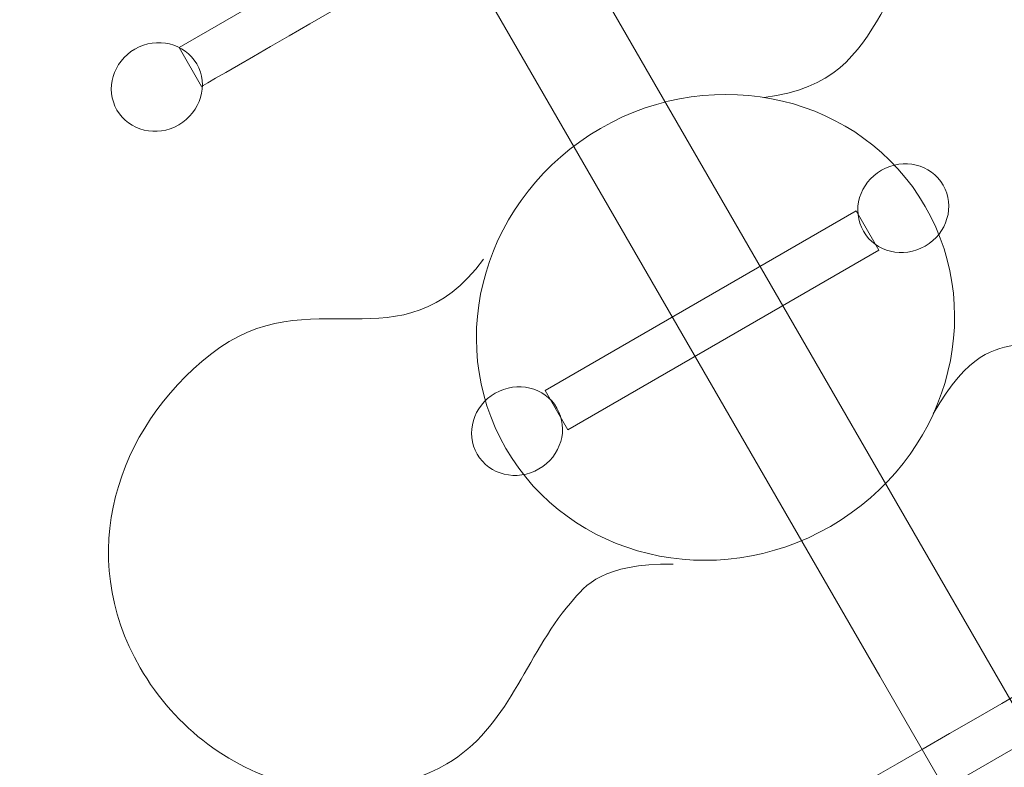
# Model space of a CAD drawing. Units: centimetres. Extents: x -1050 to 950, y -1450 to 1450.
# Drawn here: x 311 to 371, y 154 to 199 of the extents above; entities that cross this region are included whole.
import ezdxf

# ---------------------------------------------------------------- set-up
doc = ezdxf.new("R2010")
doc.units = ezdxf.units.CM
doc.header["$MEASUREMENT"] = 0
doc.linetypes.add('ACAD_ISO03W100', pattern=[10, 5, -5])
for name, color, linetype in [('InterSystem-description', 7, 'Continuous'), ('InterSystem-dimension', 7, 'Continuous'), ('InterSystem-drawing', 7, 'Continuous')]:
    doc.layers.add(name, color=color, linetype=linetype)
doc.styles.add('GENERATED_STYLE_1', font='txt')
doc.dimstyles.new('GENERATED_STYLE__1', dxfattribs={"dimtxt": 15, "dimasz": 7.6, "dimexe": 0.18, "dimexo": 5, "dimgap": 0.09, "dimtad": 1, "dimdec": 3, "dimlfac": 0.01, "dimzin": 0, "dimdsep": 46, "dimtxsty": 'GENERATED_STYLE_1', "dimblk": 'ARROWHEAD_2', "dimblk1": 'ARROWHEAD_2', "dimblk2": 'ARROWHEAD_2', "dimcen": 0.09, "dimclrd": 7, "dimclre": 7, "dimclrt": 7, "dimadec": 0, "dimazin": 0, "dimtfac": 1, "dimtdec": 4, "dimtmove": 0, "dimatfit": 3, "dimfxl": 0, "dimtolj": 1, "dimtzin": 0, "dimarcsym": 0})

# ---------------------------------------------------------------- blocks, each defined once
blk = doc.blocks.new('*D3')
at = {"layer": 'InterSystem-dimension', "linetype": 'Continuous'}
for p, q in [((467.974, 460.004), (470.419, 455.769)), ((262.934, 335.978), (476.914, 459.519)), ((476.192, 455.769), (464.645, 455.769)), ((470.419, 455.769), (650.326, 144.161)), ((442.841, 24.37), (656.821, 147.911)), ((644.552, 144.161), (656.099, 144.161)), ((650.326, 144.161), (652.771, 139.926))]:
    blk.add_line(p, q, dxfattribs=at)
at = {"layer": 'InterSystem-dimension', "insert": (551.587, 321.181), "char_height": 15, "attachment_point": 7, "rotation": 300, "style": 'GENERATED_STYLE_1'}
blk.add_mtext('\\A1;{\\fArial CE|b0|i0|c238|p34;3600}', dxfattribs=at)
blk = doc.blocks.new('ARROWHEAD_2')
at = {"color": 0, "linetype": 'Continuous', "lineweight": 0}
for p, q in [((-0.3781, -0.655), (0.3781, 0.655)), ((0, 0), (-1, 0))]:
    blk.add_line(p, q, dxfattribs=at)
blk = doc.blocks.new('*D4')
at = {"layer": 'InterSystem-dimension', "linetype": 'Continuous'}
for p, q in [((616.107, 4.26), (476.849, 245.462)), ((373.62, -135.74), (234.362, 105.462)), ((612.357, 4.982), (612.357, 16.529)), ((612.357, 10.756), (616.592, 13.201)), ((369.87, -129.244), (612.357, 10.756)), ((369.87, -123.471), (369.87, -135.018)), ((365.635, -131.689), (369.87, -129.244))]:
    blk.add_line(p, q, dxfattribs=at)
at = {"layer": 'InterSystem-dimension', "insert": (467.403, -69.469), "char_height": 15, "attachment_point": 7, "rotation": 30, "style": 'GENERATED_STYLE_1'}
blk.add_mtext('\\A1;{\\fArial CE|b0|i0|c238|p34;2,800}', dxfattribs=at)

msp = doc.modelspace()

# ---------------------------------------------------------------- linework, layer by layer
at = {"layer": 'InterSystem-description', "linetype": 'ACAD_ISO03W100'}
msp.add_open_spline([(487.6549, 204.0699), (487.6549, 204.0699), (493.4042, 121.6678), (493.4042, 121.6678), (494.941, 106.7899), (493.1413, 91.5792), (487.9027, 77.1867), (483.838, 66.0191), (477.8506, 55.7554), (470.2919, 46.8175), (462.8977, 38.0744), (454.0019, 30.5986), (443.9343, 24.7861), (432.8414, 18.3816), (421.0307, 14.3444), (409.0887, 12.5165), (379.4381, 7.9781), (348.9729, 17.0661), (326.6429, 37.3808), (326.6429, 37.3808), (270.4814, 72.0394), (270.4814, 72.0394), (267.3646, 73.7398), (264.3308, 75.6106), (261.395, 77.6475), (249.6539, 85.794), (239.4808, 96.5961), (231.8618, 109.7926), (222.2163, 126.499), (217.9395, 144.8306), (218.4954, 162.7919), (218.4954, 162.7919), (214.0699, 244.343), (214.0699, 244.343), (214.0682, 244.38), (214.066, 244.4158), (214.0642, 244.4528)], degree=3, knots=[0, 0, 0, 0, 1, 1, 1, 2, 2, 2, 3, 3, 3, 4, 4, 4, 5, 5, 5, 6, 6, 6, 7, 7, 7, 8, 8, 8, 9, 9, 9, 10, 10, 10, 11, 11, 11, 12, 12, 12, 12], dxfattribs=at)
at = {"layer": 'InterSystem-drawing', "color": 250, "linetype": 'Continuous', "lineweight": 18}
for points, knots in [([(363.0341, 159.2994), (363.0341, 159.2994), (315.5351, 241.5701), (315.5351, 241.5701), (314.1366, 243.9923), (314.1829, 246.6622), (315.6378, 247.5022), (315.6378, 247.5022), (315.6378, 247.5022), (315.6378, 247.5022), (317.0928, 248.3422), (319.4281, 247.0473), (320.8266, 244.6251), (320.8266, 244.6251), (368.3256, 162.3544), (368.3256, 162.3544)], [0, 0, 0, 0, 1, 1, 1, 2, 2, 2, 3, 3, 3, 4, 4, 4, 5, 5, 5, 5]), ([(322.1621, 194.8538), (322.1621, 194.8538), (320.8061, 197.2024), (320.8061, 197.2024), (320.8061, 197.2024), (354.6391, 216.7359), (354.6391, 216.7359), (354.6391, 216.7359), (355.9951, 214.3873), (355.9951, 214.3873), (355.9952, 214.3873), (322.1621, 194.8538), (322.1621, 194.8538), (322.1621, 194.8538), (322.1621, 194.8538), (322.1621, 194.8538), (322.1621, 194.8538), (322.1621, 194.8538), (322.1621, 194.8538)], [0, 0, 0, 0, 1, 1, 1, 2, 2, 2, 3, 3, 3, 4, 4, 4, 5, 5, 5, 6, 6, 6, 6]), ([(356.0679, 194.1873), (364.363, 195.1557), (362.1118, 202.7309), (369.2626, 205.5754), (375.989, 208.2511), (383.8114, 206.6082), (387.7464, 199.7926), (389.8524, 196.1449), (390.3651, 191.8267), (389.147, 187.9965), (388.1784, 184.9508), (386.1834, 182.4357), (383.5126, 180.8937), (379.8346, 178.7702), (375.5576, 180.0502), (371.3994, 179.2903), (369.9264, 179.0211), (368.4081, 178.8334), (366.2671, 175.1078)], [0, 0, 0, 0, 1, 1, 1, 2, 2, 2, 3, 3, 3, 4, 4, 4, 5, 5, 5, 6, 6, 6, 6]), ([(321.8701, 196.2036), (322.5986, 194.9418), (322.1121, 193.2984), (320.7836, 192.5314), (319.4552, 191.7644), (317.7887, 192.1648), (317.0602, 193.4266), (316.3322, 194.6875), (316.8182, 196.3318), (318.1466, 197.0988), (319.4751, 197.8658), (321.1421, 197.4645), (321.8701, 196.2036), (321.8701, 196.2036), (321.8701, 196.2036), (321.8701, 196.2036)], [0, 0, 0, 0, 1, 1, 1, 2, 2, 2, 3, 3, 3, 4, 4, 4, 5, 5, 5, 5]), ([(321.8701, 196.2036), (322.5986, 194.9418), (322.1121, 193.2984), (320.7836, 192.5314), (319.4552, 191.7644), (317.7887, 192.1648), (317.0602, 193.4266), (316.3322, 194.6875), (316.8182, 196.3318), (318.1466, 197.0988), (319.4751, 197.8658), (321.1421, 197.4645), (321.8701, 196.2036), (321.8701, 196.2036), (321.8701, 196.2036), (321.8701, 196.2036)], [0, 0, 0, 0, 1, 1, 1, 2, 2, 2, 3, 3, 3, 4, 4, 4, 5, 5, 5, 5]), ([(321.8701, 196.2036), (322.5986, 194.9418), (322.1121, 193.2984), (320.7836, 192.5314), (319.4552, 191.7644), (317.7887, 192.1648), (317.0602, 193.4266), (316.3322, 194.6875), (316.8182, 196.3318), (318.1466, 197.0988), (319.4751, 197.8658), (321.1421, 197.4645), (321.8701, 196.2036), (321.8701, 196.2036), (321.8701, 196.2036), (321.8701, 196.2036)], [0, 0, 0, 0, 1, 1, 1, 2, 2, 2, 3, 3, 3, 4, 4, 4, 5, 5, 5, 5]), ([(321.8701, 196.2036), (322.5986, 194.9418), (322.1121, 193.2984), (320.7836, 192.5314), (319.4552, 191.7644), (317.7887, 192.1648), (317.0602, 193.4266), (316.3322, 194.6875), (316.8182, 196.3318), (318.1466, 197.0988), (319.4751, 197.8658), (321.1421, 197.4645), (321.8701, 196.2036), (321.8701, 196.2036), (321.8701, 196.2036), (321.8701, 196.2036)], [0, 0, 0, 0, 1, 1, 1, 2, 2, 2, 3, 3, 3, 4, 4, 4, 5, 5, 5, 5]), ([(321.8701, 196.2036), (322.5986, 194.9418), (322.1121, 193.2984), (320.7836, 192.5314), (319.4552, 191.7644), (317.7887, 192.1648), (317.0602, 193.4266), (316.3322, 194.6875), (316.8182, 196.3318), (318.1466, 197.0988), (319.4751, 197.8658), (321.1421, 197.4645), (321.8701, 196.2036), (321.8701, 196.2036), (321.8701, 196.2036), (321.8701, 196.2036)], [0, 0, 0, 0, 1, 1, 1, 2, 2, 2, 3, 3, 3, 4, 4, 4, 5, 5, 5, 5]), ([(321.8701, 196.2036), (322.5986, 194.9418), (322.1121, 193.2984), (320.7836, 192.5314), (319.4552, 191.7644), (317.7887, 192.1648), (317.0602, 193.4266), (316.3322, 194.6875), (316.8182, 196.3318), (318.1466, 197.0988), (319.4751, 197.8658), (321.1421, 197.4645), (321.8701, 196.2036), (321.8701, 196.2036), (321.8701, 196.2036), (321.8701, 196.2036)], [0, 0, 0, 0, 1, 1, 1, 2, 2, 2, 3, 3, 3, 4, 4, 4, 5, 5, 5, 5]), ([(321.8701, 196.2036), (322.5986, 194.9418), (322.1121, 193.2984), (320.7836, 192.5314), (319.4552, 191.7644), (317.7887, 192.1648), (317.0602, 193.4266), (316.3322, 194.6875), (316.8182, 196.3318), (318.1466, 197.0988), (319.4751, 197.8658), (321.1421, 197.4645), (321.8701, 196.2036), (321.8701, 196.2036), (321.8701, 196.2036), (321.8701, 196.2036)], [0, 0, 0, 0, 1, 1, 1, 2, 2, 2, 3, 3, 3, 4, 4, 4, 5, 5, 5, 5]), ([(321.8701, 196.2036), (322.5986, 194.9418), (322.1121, 193.2984), (320.7836, 192.5314), (319.4552, 191.7644), (317.7887, 192.1648), (317.0602, 193.4266), (316.3322, 194.6875), (316.8182, 196.3318), (318.1466, 197.0988), (319.4751, 197.8658), (321.1421, 197.4645), (321.8701, 196.2036), (321.8701, 196.2036), (321.8701, 196.2036), (321.8701, 196.2036)], [0, 0, 0, 0, 1, 1, 1, 2, 2, 2, 3, 3, 3, 4, 4, 4, 5, 5, 5, 5]), ([(321.8701, 196.2036), (322.5986, 194.9418), (322.1121, 193.2984), (320.7836, 192.5314), (319.4552, 191.7644), (317.7887, 192.1648), (317.0602, 193.4266), (316.3322, 194.6875), (316.8182, 196.3318), (318.1466, 197.0988), (319.4751, 197.8658), (321.1421, 197.4645), (321.8701, 196.2036), (321.8701, 196.2036), (321.8701, 196.2036), (321.8701, 196.2036)], [0, 0, 0, 0, 1, 1, 1, 2, 2, 2, 3, 3, 3, 4, 4, 4, 5, 5, 5, 5]), ([(321.8701, 196.2036), (322.5986, 194.9418), (322.1121, 193.2984), (320.7836, 192.5314), (319.4552, 191.7644), (317.7887, 192.1648), (317.0602, 193.4266), (316.3322, 194.6875), (316.8182, 196.3318), (318.1466, 197.0988), (319.4751, 197.8658), (321.1421, 197.4645), (321.8701, 196.2036), (321.8701, 196.2036), (321.8701, 196.2036), (321.8701, 196.2036)], [0, 0, 0, 0, 1, 1, 1, 2, 2, 2, 3, 3, 3, 4, 4, 4, 5, 5, 5, 5]), ([(321.8701, 196.2036), (322.5986, 194.9418), (322.1121, 193.2984), (320.7836, 192.5314), (319.4552, 191.7644), (317.7887, 192.1648), (317.0602, 193.4266), (316.3322, 194.6875), (316.8182, 196.3318), (318.1466, 197.0988), (319.4751, 197.8658), (321.1421, 197.4645), (321.8701, 196.2036), (321.8701, 196.2036), (321.8701, 196.2036), (321.8701, 196.2036)], [0, 0, 0, 0, 1, 1, 1, 2, 2, 2, 3, 3, 3, 4, 4, 4, 5, 5, 5, 5]), ([(321.8701, 196.2036), (322.5986, 194.9418), (322.1121, 193.2984), (320.7836, 192.5314), (319.4552, 191.7644), (317.7887, 192.1648), (317.0602, 193.4266), (316.3322, 194.6875), (316.8182, 196.3318), (318.1466, 197.0988), (319.4751, 197.8658), (321.1421, 197.4645), (321.8701, 196.2036), (321.8701, 196.2036), (321.8701, 196.2036), (321.8701, 196.2036)], [0, 0, 0, 0, 1, 1, 1, 2, 2, 2, 3, 3, 3, 4, 4, 4, 5, 5, 5, 5]), ([(321.8701, 196.2036), (322.5986, 194.9418), (322.1121, 193.2984), (320.7836, 192.5314), (319.4552, 191.7644), (317.7887, 192.1648), (317.0602, 193.4266), (316.3322, 194.6875), (316.8182, 196.3318), (318.1466, 197.0988), (319.4751, 197.8658), (321.1421, 197.4645), (321.8701, 196.2036), (321.8701, 196.2036), (321.8701, 196.2036), (321.8701, 196.2036)], [0, 0, 0, 0, 1, 1, 1, 2, 2, 2, 3, 3, 3, 4, 4, 4, 5, 5, 5, 5]), ([(321.8701, 196.2036), (322.5986, 194.9418), (322.1121, 193.2984), (320.7836, 192.5314), (319.4552, 191.7644), (317.7887, 192.1648), (317.0602, 193.4266), (316.3322, 194.6875), (316.8182, 196.3318), (318.1466, 197.0988), (319.4751, 197.8658), (321.1421, 197.4645), (321.8701, 196.2036), (321.8701, 196.2036), (321.8701, 196.2036), (321.8701, 196.2036)], [0, 0, 0, 0, 1, 1, 1, 2, 2, 2, 3, 3, 3, 4, 4, 4, 5, 5, 5, 5]), ([(321.8701, 196.2036), (322.5986, 194.9418), (322.1121, 193.2984), (320.7836, 192.5314), (319.4552, 191.7644), (317.7887, 192.1648), (317.0602, 193.4266), (316.3322, 194.6875), (316.8182, 196.3318), (318.1466, 197.0988), (319.4751, 197.8658), (321.1421, 197.4645), (321.8701, 196.2036), (321.8701, 196.2036), (321.8701, 196.2036), (321.8701, 196.2036)], [0, 0, 0, 0, 1, 1, 1, 2, 2, 2, 3, 3, 3, 4, 4, 4, 5, 5, 5, 5]), ([(321.8701, 196.2036), (322.5986, 194.9418), (322.1121, 193.2984), (320.7836, 192.5314), (319.4552, 191.7644), (317.7887, 192.1648), (317.0602, 193.4266), (316.3322, 194.6875), (316.8182, 196.3318), (318.1466, 197.0988), (319.4751, 197.8658), (321.1421, 197.4645), (321.8701, 196.2036), (321.8701, 196.2036), (321.8701, 196.2036), (321.8701, 196.2036)], [0, 0, 0, 0, 1, 1, 1, 2, 2, 2, 3, 3, 3, 4, 4, 4, 5, 5, 5, 5]), ([(321.8701, 196.2036), (322.5986, 194.9418), (322.1121, 193.2984), (320.7836, 192.5314), (319.4552, 191.7644), (317.7887, 192.1648), (317.0602, 193.4266), (316.3322, 194.6875), (316.8182, 196.3318), (318.1466, 197.0988), (319.4751, 197.8658), (321.1421, 197.4645), (321.8701, 196.2036), (321.8701, 196.2036), (321.8701, 196.2036), (321.8701, 196.2036)], [0, 0, 0, 0, 1, 1, 1, 2, 2, 2, 3, 3, 3, 4, 4, 4, 5, 5, 5, 5]), ([(321.8701, 196.2036), (322.5986, 194.9418), (322.1121, 193.2984), (320.7836, 192.5314), (319.4552, 191.7644), (317.7887, 192.1648), (317.0602, 193.4266), (316.3322, 194.6875), (316.8182, 196.3318), (318.1466, 197.0988), (319.4751, 197.8658), (321.1421, 197.4645), (321.8701, 196.2036), (321.8701, 196.2036), (321.8701, 196.2036), (321.8701, 196.2036)], [0, 0, 0, 0, 1, 1, 1, 2, 2, 2, 3, 3, 3, 4, 4, 4, 5, 5, 5, 5]), ([(321.8701, 196.2036), (322.5986, 194.9418), (322.1121, 193.2984), (320.7836, 192.5314), (319.4552, 191.7644), (317.7887, 192.1648), (317.0602, 193.4266), (316.3322, 194.6875), (316.8182, 196.3318), (318.1466, 197.0988), (319.4751, 197.8658), (321.1421, 197.4645), (321.8701, 196.2036), (321.8701, 196.2036), (321.8701, 196.2036), (321.8701, 196.2036)], [0, 0, 0, 0, 1, 1, 1, 2, 2, 2, 3, 3, 3, 4, 4, 4, 5, 5, 5, 5]), ([(321.8701, 196.2036), (322.5986, 194.9418), (322.1121, 193.2984), (320.7836, 192.5314), (319.4552, 191.7644), (317.7887, 192.1648), (317.0602, 193.4266), (316.3322, 194.6875), (316.8182, 196.3318), (318.1466, 197.0988), (319.4751, 197.8658), (321.1421, 197.4645), (321.8701, 196.2036), (321.8701, 196.2036), (321.8701, 196.2036), (321.8701, 196.2036)], [0, 0, 0, 0, 1, 1, 1, 2, 2, 2, 3, 3, 3, 4, 4, 4, 5, 5, 5, 5]), ([(321.8701, 196.2036), (322.5986, 194.9418), (322.1121, 193.2984), (320.7836, 192.5314), (319.4552, 191.7644), (317.7887, 192.1648), (317.0602, 193.4266), (316.3322, 194.6875), (316.8182, 196.3318), (318.1466, 197.0988), (319.4751, 197.8658), (321.1421, 197.4645), (321.8701, 196.2036), (321.8701, 196.2036), (321.8701, 196.2036), (321.8701, 196.2036)], [0, 0, 0, 0, 1, 1, 1, 2, 2, 2, 3, 3, 3, 4, 4, 4, 5, 5, 5, 5]), ([(318.1466, 197.0988), (318.1466, 197.0988), (318.1466, 197.0988), (318.1466, 197.0988), (318.1466, 197.0988), (318.1466, 197.0988), (318.1466, 197.0988)], [0, 0, 0, 0, 1, 1, 1, 2, 2, 2, 2]), ([(321.8701, 196.2036), (321.8701, 196.2036), (321.8701, 196.2036), (321.8701, 196.2036), (321.8701, 196.2036), (321.8701, 196.2036), (321.8701, 196.2036)], [0, 0, 0, 0, 1, 1, 1, 2, 2, 2, 2]), ([(321.8701, 196.2036), (321.8701, 196.2036), (321.8701, 196.2036), (321.8701, 196.2036), (321.8701, 196.2036), (321.8701, 196.2036), (321.8701, 196.2036)], [0, 0, 0, 0, 1, 1, 1, 2, 2, 2, 2]), ([(365.776, 187.6183), (361.95, 194.2452), (353.1916, 196.3511), (346.2123, 192.3216), (339.2339, 188.2926), (336.6776, 179.6542), (340.5036, 173.0273), (344.3296, 166.4005), (353.0889, 164.2951), (360.0673, 168.3241), (367.0466, 172.3536), (369.602, 180.9915), (365.776, 187.6183), (365.776, 187.6183), (365.776, 187.6183), (365.776, 187.6183)], [0, 0, 0, 0, 1, 1, 1, 2, 2, 2, 3, 3, 3, 4, 4, 4, 5, 5, 5, 5]), ([(365.776, 187.6183), (361.95, 194.2452), (353.1916, 196.3511), (346.2123, 192.3216), (339.2339, 188.2926), (336.6776, 179.6542), (340.5036, 173.0273), (344.3296, 166.4005), (353.0889, 164.2951), (360.0673, 168.3241), (367.0466, 172.3536), (369.602, 180.9915), (365.776, 187.6183), (365.776, 187.6183), (365.776, 187.6183), (365.776, 187.6183)], [0, 0, 0, 0, 1, 1, 1, 2, 2, 2, 3, 3, 3, 4, 4, 4, 5, 5, 5, 5]), ([(365.776, 187.6183), (361.95, 194.2452), (353.1916, 196.3511), (346.2123, 192.3216), (339.2339, 188.2926), (336.6776, 179.6542), (340.5036, 173.0273), (344.3296, 166.4005), (353.0889, 164.2951), (360.0673, 168.3241), (367.0466, 172.3536), (369.602, 180.9915), (365.776, 187.6183), (365.776, 187.6183), (365.776, 187.6183), (365.776, 187.6183)], [0, 0, 0, 0, 1, 1, 1, 2, 2, 2, 3, 3, 3, 4, 4, 4, 5, 5, 5, 5]), ([(365.776, 187.6183), (361.95, 194.2452), (353.1916, 196.3511), (346.2123, 192.3216), (339.2339, 188.2926), (336.6776, 179.6542), (340.5036, 173.0273), (344.3296, 166.4005), (353.0889, 164.2951), (360.0673, 168.3241), (367.0466, 172.3536), (369.602, 180.9915), (365.776, 187.6183), (365.776, 187.6183), (365.776, 187.6183), (365.776, 187.6183)], [0, 0, 0, 0, 1, 1, 1, 2, 2, 2, 3, 3, 3, 4, 4, 4, 5, 5, 5, 5]), ([(365.776, 187.6183), (361.95, 194.2452), (353.1916, 196.3511), (346.2123, 192.3216), (339.2339, 188.2926), (336.6776, 179.6542), (340.5036, 173.0273), (344.3296, 166.4005), (353.0889, 164.2951), (360.0673, 168.3241), (367.0466, 172.3536), (369.602, 180.9915), (365.776, 187.6183), (365.776, 187.6183), (365.776, 187.6183), (365.776, 187.6183)], [0, 0, 0, 0, 1, 1, 1, 2, 2, 2, 3, 3, 3, 4, 4, 4, 5, 5, 5, 5]), ([(365.776, 187.6183), (361.95, 194.2452), (353.1916, 196.3511), (346.2123, 192.3216), (339.2339, 188.2926), (336.6776, 179.6542), (340.5036, 173.0273), (344.3296, 166.4005), (353.0889, 164.2951), (360.0673, 168.3241), (367.0466, 172.3536), (369.602, 180.9915), (365.776, 187.6183), (365.776, 187.6183), (365.776, 187.6183), (365.776, 187.6183)], [0, 0, 0, 0, 1, 1, 1, 2, 2, 2, 3, 3, 3, 4, 4, 4, 5, 5, 5, 5]), ([(365.776, 187.6183), (361.95, 194.2452), (353.1916, 196.3511), (346.2123, 192.3216), (339.2339, 188.2926), (336.6776, 179.6542), (340.5036, 173.0273), (344.3296, 166.4005), (353.0889, 164.2951), (360.0673, 168.3241), (367.0466, 172.3536), (369.602, 180.9915), (365.776, 187.6183), (365.776, 187.6183), (365.776, 187.6183), (365.776, 187.6183)], [0, 0, 0, 0, 1, 1, 1, 2, 2, 2, 3, 3, 3, 4, 4, 4, 5, 5, 5, 5]), ([(365.776, 187.6183), (361.95, 194.2452), (353.1916, 196.3511), (346.2123, 192.3216), (339.2339, 188.2926), (336.6776, 179.6542), (340.5036, 173.0273), (344.3296, 166.4005), (353.0889, 164.2951), (360.0673, 168.3241), (367.0466, 172.3536), (369.602, 180.9915), (365.776, 187.6183), (365.776, 187.6183), (365.776, 187.6183), (365.776, 187.6183)], [0, 0, 0, 0, 1, 1, 1, 2, 2, 2, 3, 3, 3, 4, 4, 4, 5, 5, 5, 5]), ([(365.776, 187.6183), (361.95, 194.2452), (353.1916, 196.3511), (346.2123, 192.3216), (339.2339, 188.2926), (336.6776, 179.6542), (340.5036, 173.0273), (344.3296, 166.4005), (353.0889, 164.2951), (360.0673, 168.3241), (367.0466, 172.3536), (369.602, 180.9915), (365.776, 187.6183), (365.776, 187.6183), (365.776, 187.6183), (365.776, 187.6183)], [0, 0, 0, 0, 1, 1, 1, 2, 2, 2, 3, 3, 3, 4, 4, 4, 5, 5, 5, 5]), ([(365.776, 187.6183), (361.95, 194.2452), (353.1916, 196.3511), (346.2123, 192.3216), (339.2339, 188.2926), (336.6776, 179.6542), (340.5036, 173.0273), (344.3296, 166.4005), (353.0889, 164.2951), (360.0673, 168.3241), (367.0466, 172.3536), (369.602, 180.9915), (365.776, 187.6183), (365.776, 187.6183), (365.776, 187.6183), (365.776, 187.6183)], [0, 0, 0, 0, 1, 1, 1, 2, 2, 2, 3, 3, 3, 4, 4, 4, 5, 5, 5, 5]), ([(365.776, 187.6183), (361.95, 194.2452), (353.1916, 196.3511), (346.2123, 192.3216), (339.2339, 188.2926), (336.6776, 179.6542), (340.5036, 173.0273), (344.3296, 166.4005), (353.0889, 164.2951), (360.0673, 168.3241), (367.0466, 172.3536), (369.602, 180.9915), (365.776, 187.6183), (365.776, 187.6183), (365.776, 187.6183), (365.776, 187.6183)], [0, 0, 0, 0, 1, 1, 1, 2, 2, 2, 3, 3, 3, 4, 4, 4, 5, 5, 5, 5]), ([(365.776, 187.6183), (361.95, 194.2452), (353.1916, 196.3511), (346.2123, 192.3216), (339.2339, 188.2926), (336.6776, 179.6542), (340.5036, 173.0273), (344.3296, 166.4005), (353.0889, 164.2951), (360.0673, 168.3241), (367.0466, 172.3536), (369.602, 180.9915), (365.776, 187.6183), (365.776, 187.6183), (365.776, 187.6183), (365.776, 187.6183)], [0, 0, 0, 0, 1, 1, 1, 2, 2, 2, 3, 3, 3, 4, 4, 4, 5, 5, 5, 5]), ([(365.776, 187.6183), (361.95, 194.2452), (353.1916, 196.3511), (346.2123, 192.3216), (339.2339, 188.2926), (336.6776, 179.6542), (340.5036, 173.0273), (344.3296, 166.4005), (353.0889, 164.2951), (360.0673, 168.3241), (367.0466, 172.3536), (369.602, 180.9915), (365.776, 187.6183), (365.776, 187.6183), (365.776, 187.6183), (365.776, 187.6183)], [0, 0, 0, 0, 1, 1, 1, 2, 2, 2, 3, 3, 3, 4, 4, 4, 5, 5, 5, 5]), ([(365.776, 187.6183), (361.95, 194.2452), (353.1916, 196.3511), (346.2123, 192.3216), (339.2339, 188.2926), (336.6776, 179.6542), (340.5036, 173.0273), (344.3296, 166.4005), (353.0889, 164.2951), (360.0673, 168.3241), (367.0466, 172.3536), (369.602, 180.9915), (365.776, 187.6183), (365.776, 187.6183), (365.776, 187.6183), (365.776, 187.6183)], [0, 0, 0, 0, 1, 1, 1, 2, 2, 2, 3, 3, 3, 4, 4, 4, 5, 5, 5, 5]), ([(365.776, 187.6183), (361.95, 194.2452), (353.1916, 196.3511), (346.2123, 192.3216), (339.2339, 188.2926), (336.6776, 179.6542), (340.5036, 173.0273), (344.3296, 166.4005), (353.0889, 164.2951), (360.0673, 168.3241), (367.0466, 172.3536), (369.602, 180.9915), (365.776, 187.6183), (365.776, 187.6183), (365.776, 187.6183), (365.776, 187.6183)], [0, 0, 0, 0, 1, 1, 1, 2, 2, 2, 3, 3, 3, 4, 4, 4, 5, 5, 5, 5]), ([(365.776, 187.6183), (361.95, 194.2452), (353.1916, 196.3511), (346.2123, 192.3216), (339.2339, 188.2926), (336.6776, 179.6542), (340.5036, 173.0273), (344.3296, 166.4005), (353.0889, 164.2951), (360.0673, 168.3241), (367.0466, 172.3536), (369.602, 180.9915), (365.776, 187.6183), (365.776, 187.6183), (365.776, 187.6183), (365.776, 187.6183)], [0, 0, 0, 0, 1, 1, 1, 2, 2, 2, 3, 3, 3, 4, 4, 4, 5, 5, 5, 5]), ([(365.776, 187.6183), (361.95, 194.2452), (353.1916, 196.3511), (346.2123, 192.3216), (339.2339, 188.2926), (336.6776, 179.6542), (340.5036, 173.0273), (344.3296, 166.4005), (353.0889, 164.2951), (360.0673, 168.3241), (367.0466, 172.3536), (369.602, 180.9915), (365.776, 187.6183), (365.776, 187.6183), (365.776, 187.6183), (365.776, 187.6183)], [0, 0, 0, 0, 1, 1, 1, 2, 2, 2, 3, 3, 3, 4, 4, 4, 5, 5, 5, 5]), ([(365.776, 187.6183), (361.95, 194.2452), (353.1916, 196.3511), (346.2123, 192.3216), (339.2339, 188.2926), (336.6776, 179.6542), (340.5036, 173.0273), (344.3296, 166.4005), (353.0889, 164.2951), (360.0673, 168.3241), (367.0466, 172.3536), (369.602, 180.9915), (365.776, 187.6183), (365.776, 187.6183), (365.776, 187.6183), (365.776, 187.6183)], [0, 0, 0, 0, 1, 1, 1, 2, 2, 2, 3, 3, 3, 4, 4, 4, 5, 5, 5, 5]), ([(365.776, 187.6183), (361.95, 194.2452), (353.1916, 196.3511), (346.2123, 192.3216), (339.2339, 188.2926), (336.6776, 179.6542), (340.5036, 173.0273), (344.3296, 166.4005), (353.0889, 164.2951), (360.0673, 168.3241), (367.0466, 172.3536), (369.602, 180.9915), (365.776, 187.6183), (365.776, 187.6183), (365.776, 187.6183), (365.776, 187.6183)], [0, 0, 0, 0, 1, 1, 1, 2, 2, 2, 3, 3, 3, 4, 4, 4, 5, 5, 5, 5]), ([(365.776, 187.6183), (361.95, 194.2452), (353.1916, 196.3511), (346.2123, 192.3216), (339.2339, 188.2926), (336.6776, 179.6542), (340.5036, 173.0273), (344.3296, 166.4005), (353.0889, 164.2951), (360.0673, 168.3241), (367.0466, 172.3536), (369.602, 180.9915), (365.776, 187.6183), (365.776, 187.6183), (365.776, 187.6183), (365.776, 187.6183)], [0, 0, 0, 0, 1, 1, 1, 2, 2, 2, 3, 3, 3, 4, 4, 4, 5, 5, 5, 5]), ([(365.776, 187.6183), (361.95, 194.2452), (353.1916, 196.3511), (346.2123, 192.3216), (339.2339, 188.2926), (336.6776, 179.6542), (340.5036, 173.0273), (344.3296, 166.4005), (353.0889, 164.2951), (360.0673, 168.3241), (367.0466, 172.3536), (369.602, 180.9915), (365.776, 187.6183), (365.776, 187.6183), (365.776, 187.6183), (365.776, 187.6183)], [0, 0, 0, 0, 1, 1, 1, 2, 2, 2, 3, 3, 3, 4, 4, 4, 5, 5, 5, 5]), ([(317.0602, 193.4266), (317.0602, 193.4266), (317.0602, 193.4266), (317.0602, 193.4266), (317.0602, 193.4266), (317.0602, 193.4266), (317.0602, 193.4266)], [0, 0, 0, 0, 1, 1, 1, 2, 2, 2, 2]), ([(320.7836, 192.5314), (320.7836, 192.5314), (320.7836, 192.5314), (320.7836, 192.5314), (320.7836, 192.5314), (320.7836, 192.5314), (320.7836, 192.5314)], [0, 0, 0, 0, 1, 1, 1, 2, 2, 2, 2]), ([(346.2123, 192.3216), (346.2123, 192.3216), (346.2123, 192.3216), (346.2123, 192.3216), (346.2123, 192.3216), (346.2123, 192.3216), (346.2123, 192.3216)], [0, 0, 0, 0, 1, 1, 1, 2, 2, 2, 2]), ([(366.8636, 188.8986), (367.5916, 187.6377), (367.1056, 185.9934), (365.7771, 185.2264), (364.4486, 184.4594), (362.7816, 184.8607), (362.0536, 186.1216), (361.3251, 187.3834), (361.8116, 189.0269), (363.1401, 189.7939), (364.4686, 190.5609), (366.1351, 190.1604), (366.8636, 188.8986), (366.8636, 188.8986), (366.8636, 188.8986), (366.8636, 188.8986)], [0, 0, 0, 0, 1, 1, 1, 2, 2, 2, 3, 3, 3, 4, 4, 4, 5, 5, 5, 5]), ([(365.776, 187.6183), (365.776, 187.6183), (365.776, 187.6183), (365.776, 187.6183), (365.776, 187.6183), (365.776, 187.6183), (365.776, 187.6183)], [0, 0, 0, 0, 1, 1, 1, 2, 2, 2, 2]), ([(365.776, 187.6183), (365.776, 187.6183), (365.776, 187.6183), (365.776, 187.6183), (365.776, 187.6183), (365.776, 187.6183), (365.776, 187.6183)], [0, 0, 0, 0, 1, 1, 1, 2, 2, 2, 2]), ([(344.2324, 174.1409), (344.2324, 174.1409), (342.8614, 176.5156), (342.8614, 176.5156), (342.8614, 176.5156), (361.6221, 187.3471), (361.6221, 187.3471), (361.6221, 187.3471), (362.9931, 184.9724), (362.9931, 184.9724), (362.9931, 184.9724), (344.2324, 174.1409), (344.2324, 174.1409), (344.2324, 174.1409), (344.2324, 174.1409), (344.2324, 174.1409), (344.2324, 174.1409), (344.2324, 174.1409), (344.2324, 174.1409)], [0, 0, 0, 0, 1, 1, 1, 2, 2, 2, 3, 3, 3, 4, 4, 4, 5, 5, 5, 6, 6, 6, 6]), ([(322.6981, 178.6914), (317.0183, 174.2032), (314.5293, 166.6082), (318.4643, 159.7926), (320.5703, 156.1449), (324.0536, 153.5417), (327.9797, 152.6815)], [0, 0, 0, 0, 1, 1, 1, 2, 2, 2, 2]), ([(343.5813, 175.4566), (344.3093, 174.1957), (343.8234, 172.5514), (342.4949, 171.7844), (341.1664, 171.0174), (339.4994, 171.4187), (338.7714, 172.6796), (338.0429, 173.9414), (338.5294, 175.5849), (339.8579, 176.3519), (341.1864, 177.1189), (342.8528, 176.7184), (343.5813, 175.4566), (343.5813, 175.4566), (343.5813, 175.4566), (343.5813, 175.4566)], [0, 0, 0, 0, 1, 1, 1, 2, 2, 2, 3, 3, 3, 4, 4, 4, 5, 5, 5, 5]), ([(340.5036, 173.0273), (340.5036, 173.0273), (340.5036, 173.0273), (340.5036, 173.0273), (340.5036, 173.0273), (340.5036, 173.0273), (340.5036, 173.0273)], [0, 0, 0, 0, 1, 1, 1, 2, 2, 2, 2]), ([(360.0673, 168.3241), (360.0673, 168.3241), (360.0673, 168.3241), (360.0673, 168.3241), (360.0673, 168.3241), (360.0673, 168.3241), (360.0673, 168.3241)], [0, 0, 0, 0, 1, 1, 1, 2, 2, 2, 2]), ([(350.3311, 146.0636), (350.3311, 146.0636), (351.6871, 143.715), (351.6871, 143.715), (351.6871, 143.715), (385.5201, 163.2485), (385.5201, 163.2485), (385.5201, 163.2485), (384.1641, 165.5971), (384.1641, 165.5971), (384.1642, 165.5971), (350.3311, 146.0636), (350.3311, 146.0636), (350.3311, 146.0636), (350.3311, 146.0636), (350.3311, 146.0636), (350.3311, 146.0636), (350.3311, 146.0636), (350.3311, 146.0636)], [0, 0, 0, 0, 1, 1, 1, 2, 2, 2, 3, 3, 3, 4, 4, 4, 5, 5, 5, 6, 6, 6, 6]), ([(361.4771, 161.9962), (361.4771, 161.9962), (388.5676, 115.0741), (388.5676, 115.0741), (389.3656, 113.6919), (391.2089, 113.2492), (392.6638, 114.0892), (392.6638, 114.0892), (392.6638, 114.0892), (392.6638, 114.0892), (394.1188, 114.9292), (394.6571, 116.7469), (393.859, 118.1291), (393.859, 118.1291), (366.7686, 165.0512), (366.7686, 165.0512)], [0, 0, 0, 0, 1, 1, 1, 2, 2, 2, 3, 3, 3, 4, 4, 4, 5, 5, 5, 5]), ([(327.9797, 152.6815), (331.1017, 151.998), (334.2773, 152.4677), (336.9481, 154.0097), (340.6261, 156.1332), (341.6561, 160.4772), (344.3933, 163.6983)], [0, 0, 0, 0, 1, 1, 1, 2, 2, 2, 2]), ([(360.1434, 146.6423), (360.1434, 146.6423), (361.5149, 144.2668), (361.5149, 144.2668), (361.5149, 144.2668), (380.2756, 155.0983), (380.2756, 155.0983), (380.2756, 155.0983), (378.9041, 157.4738), (378.9041, 157.4738), (378.9041, 157.4738), (360.1434, 146.6423), (360.1434, 146.6423), (360.1434, 146.6423), (360.1434, 146.6423), (360.1434, 146.6423), (360.1434, 146.6423), (360.1434, 146.6423), (360.1434, 146.6423)], [0, 0, 0, 0, 1, 1, 1, 2, 2, 2, 3, 3, 3, 4, 4, 4, 5, 5, 5, 6, 6, 6, 6])]:
    msp.add_open_spline(points, degree=3, knots=knots, dxfattribs=at)
for points in [[(339.1578, 184.4243), (334.1717, 177.7247), (328.7369, 183.4619), (322.6981, 178.6914)], [(344.3933, 163.6983), (345.3624, 164.8398), (346.2846, 166.0604), (350.5816, 166.0518)]]:
    msp.add_open_spline(points, degree=3, dxfattribs=at)

# ---------------------------------------------------------------- dimensions: what is measured, and where the dimension line sits
at = {"layer": 'InterSystem-dimension', "linetype": 'Continuous'}
dim = msp.add_linear_dim(base=(650.3255, 144.1613), p1=(258.604, 333.4778), p2=(438.5108, 21.87), angle=300, text='3600', dimstyle='GENERATED_STYLE__1', dxfattribs=at)
dim.commit()
dim.dimension.update_dxf_attribs({"geometry": '*D3', "text_midpoint": (569.4654, 305.2152), "dimtype": 160, "text_rotation": 300})
dim = msp.add_linear_dim(base=(612.3569, 10.7557), p1=(231.8618, 109.7926), p2=(474.3489, 249.7926), angle=30, dimstyle='GENERATED_STYLE__1', dxfattribs=at)
dim.commit()
dim.dimension.update_dxf_attribs({"geometry": '*D4', "text_midpoint": (485.8633, -50.151), "dimtype": 160, "text_rotation": 30})

doc.saveas('drawing.dxf')
